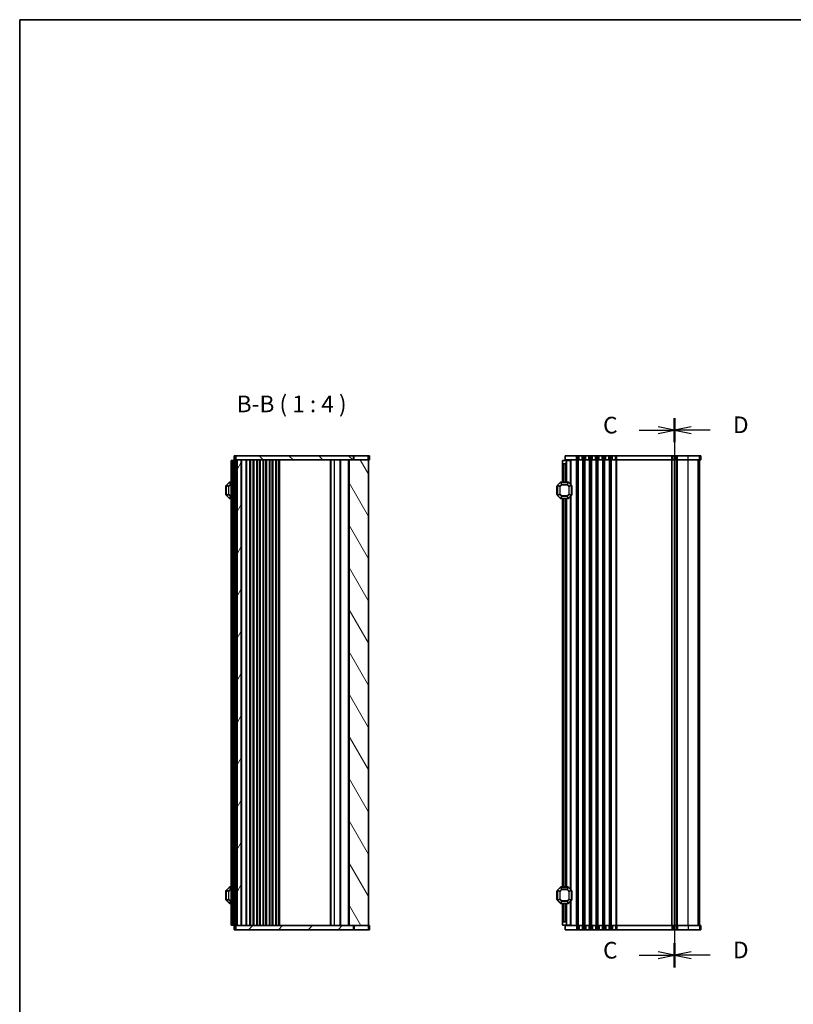
# Model space of a CAD drawing. Units: millimetres. Extents: x 0 to 6967, y 0 to 1124.
# Drawn here: x 1002 to 1468, y 532 to 1124 of the extents above; entities that cross this region are included whole.
import ezdxf

# ---------------------------------------------------------------- set-up
doc = ezdxf.new("R2010")
doc.units = ezdxf.units.MM
for name, color, linetype, lineweight in [('Border (ISO)', 7, 'Continuous', 35), ('Hatch (ISO)', 1, 'Continuous', 18), ('Section Line (ISO)', 7, 'Continuous', 25), ('Symbol (ISO)', 7, 'Continuous', 18), ('Visible (ISO)', 7, 'Continuous', 35), ('Visible Narrow (ISO)', 7, 'Continuous', 25)]:
    doc.layers.add(name, color=color, linetype=linetype, lineweight=lineweight)
doc.styles.add('Note Text (TK)', font='MS PGothic.ttf')

# ---------------------------------------------------------------- blocks, each defined once
blk = doc.blocks.new('図面枠 tk図枠')
at = {"layer": 'Border (ISO)'}
for q in [(14.5, 8), (405.5, 289)]:
    blk.add_line((14.5, 289), q, dxfattribs=at)
blk = doc.blocks.new('2dTransSection2')
at = {"layer": 'Section Line (ISO)', "linetype": 'Continuous'}
for p, q in [((112.96, 229.11), (112.96, 146.51)), ((107.64, 227.29), (110.46, 227.29)), ((112.96, 227.29), (110.46, 227.79)), ((110.46, 227.29), (112.96, 227.29)), ((110.46, 226.79), (112.96, 227.29)), ((107.64, 148.33), (110.46, 148.33)), ((112.96, 148.33), (110.46, 148.83)), ((110.46, 148.33), (112.96, 148.33)), ((110.46, 147.83), (112.96, 148.33))]:
    blk.add_line(p, q, dxfattribs=at)
at = {"layer": 'Section Line (ISO)', "linetype": 'Continuous', "lineweight": 50}
for p, q in [((112.96, 229.11), (112.96, 225.47)), ((112.96, 150.15), (112.96, 146.51))]:
    blk.add_line(p, q, dxfattribs=at)
at = {"layer": 'Section Line (ISO)', "char_height": 2.5, "attachment_point": 7, "style": 'Note Text (TK)'}
for insert in [(102.2, 226.01), (102.2, 147.06)]:
    blk.add_mtext('C', dxfattribs=dict(at, insert=insert))
blk = doc.blocks.new('2dTransSection3')
at = {"layer": 'Section Line (ISO)', "linetype": 'Continuous'}
for p, q in [((112.96, 229.11), (112.96, 146.51)), ((115.46, 227.79), (112.96, 227.29)), ((115.46, 227.29), (112.96, 227.29)), ((112.96, 227.29), (115.46, 226.79)), ((118.28, 227.29), (115.46, 227.29)), ((115.46, 148.83), (112.96, 148.33)), ((115.46, 148.33), (112.96, 148.33)), ((112.96, 148.33), (115.46, 147.83)), ((118.28, 148.33), (115.46, 148.33))]:
    blk.add_line(p, q, dxfattribs=at)
at = {"layer": 'Section Line (ISO)', "linetype": 'Continuous', "lineweight": 50}
for p, q in [((112.96, 229.11), (112.96, 225.47)), ((112.96, 150.15), (112.96, 146.51))]:
    blk.add_line(p, q, dxfattribs=at)
at = {"layer": 'Section Line (ISO)', "char_height": 2.5, "attachment_point": 7, "style": 'Note Text (TK)'}
for insert in [(121.73, 226.06), (121.73, 147.1)]:
    blk.add_mtext('D', dxfattribs=dict(at, insert=insert))

msp = doc.modelspace()

# ---------------------------------------------------------------- hatches: boundary and pattern name
at = {"layer": 'Hatch (ISO)'}
h = msp.add_hatch(dxfattribs=at)
h.set_pattern_fill('ANSI31', color=256, scale=101.6, angle=90.0002105, style=0)
h.set_pattern_definition([(135.0002, (944.5, -32), (-8.98022, -8.98029), [])])
h.paths.add_polyline_path([(1132.4213, 861.697), (1132.4213, 859.197), (1133.1712, 859.197), (1135.6712, 859.197), (1200.5214, 859.197), (1203.2747, 859.197), (1203.2747, 861.697)])
h = msp.add_hatch(dxfattribs=at)
h.set_pattern_fill('ANSI31', color=256, scale=101.6, angle=14.9999778, style=0)
h.set_pattern_definition([(60, (944.5, -32), (-10.99852, 6.35), [])])
h.paths.add_polyline_path([(1133.1712, 859.197), (1133.1712, 579.197), (1135.6712, 579.197), (1135.6712, 859.197)])
h = msp.add_hatch(dxfattribs=at)
h.set_pattern_fill('ANSI31', color=256, scale=101.6, angle=75.0001754, style=0)
h.set_pattern_definition([(120.0002, (944.5, -32), (-10.9985, -6.35003), [])])
h.paths.add_polyline_path([(1200.5214, 859.197), (1200.5214, 579.197), (1203.2747, 579.197), (1212.1714, 579.197), (1212.1714, 859.197), (1203.2747, 859.197)])
h = msp.add_hatch(dxfattribs=at)
h.set_pattern_fill('ANSI31', color=256, scale=101.6, style=0)
h.set_pattern_definition([(45, (944.5, -32), (-8.98026, 8.98026), [])])
h.paths.add_polyline_path([(1132.4213, 579.197), (1132.4213, 576.697), (1203.2747, 576.697), (1203.2747, 579.197), (1200.5214, 579.197), (1135.6712, 579.197), (1133.1712, 579.197)])

# ---------------------------------------------------------------- linework, layer by layer
at = {"layer": 'Visible (ISO)'}
for p, q in [((1130.1712, 858.947), (1129.6712, 858.947)), ((1129.6712, 579.447), (1129.6712, 858.947)), ((1130.1712, 858.947), (1130.8712, 858.947)), ((1130.8712, 858.947), (1131.1712, 858.947)), ((1132.1712, 858.947), (1131.1712, 858.947)), ((1131.1712, 579.447), (1131.1712, 858.947)), ((1132.4213, 861.697), (1131.4213, 861.697)), ((1131.4213, 859.197), (1131.4213, 861.697)), ((1132.4213, 859.197), (1131.4213, 859.197)), ((1132.1712, 858.947), (1132.1712, 859.197)), ((1132.1712, 858.947), (1132.8712, 858.947)), ((1132.4213, 861.697), (1132.4213, 859.197)), ((1203.2747, 861.697), (1132.4213, 861.697)), ((1132.4213, 859.197), (1203.2747, 859.197)), ((1133.1712, 858.947), (1132.8712, 858.947)), ((1133.1712, 859.197), (1133.1712, 579.197)), ((1135.6712, 859.197), (1133.1712, 859.197)), ((1135.6712, 579.197), (1135.6712, 859.197)), ((1140.9712, 579.197), (1140.9712, 859.197)), ((1141.1713, 579.197), (1141.1713, 859.197)), ((1143.2712, 579.197), (1143.2712, 859.197)), ((1145.0712, 579.197), (1145.0712, 859.197)), ((1147.0712, 579.197), (1147.0712, 859.197)), ((1148.8712, 579.197), (1148.8712, 859.197)), ((1150.8712, 579.197), (1150.8712, 859.197)), ((1152.6712, 579.197), (1152.6712, 859.197)), ((1154.6714, 579.197), (1154.6714, 859.197)), ((1156.4714, 579.197), (1156.4714, 859.197)), ((1158.4714, 579.197), (1158.4714, 859.197)), ((1195.2214, 579.197), (1195.2214, 859.197)), ((1200.5214, 859.197), (1200.5214, 579.197)), ((1212.1714, 859.197), (1200.5214, 859.197)), ((1203.2747, 859.197), (1203.2747, 861.697)), ((1203.2747, 861.697), (1203.6537, 861.697)), ((1203.6537, 861.697), (1211.9731, 861.697)), ((1212.9207, 861.697), (1211.9731, 861.697)), ((1212.9207, 859.197), (1212.1714, 859.197)), ((1212.1714, 579.197), (1212.1714, 859.197)), ((1212.9207, 859.197), (1212.9207, 861.697)), ((1328.833, 858.947), (1331.333, 858.947)), ((1328.833, 857.447), (1328.833, 858.947)), ((1337.333, 861.697), (1330.583, 861.697)), ((1330.583, 859.197), (1330.583, 861.697)), ((1337.333, 859.197), (1330.583, 859.197)), ((1331.333, 858.947), (1331.333, 859.197)), ((1331.333, 858.947), (1331.333, 857.947)), ((1333.5336, 858.947), (1331.333, 858.947)), ((1333.5336, 858.947), (1333.833, 858.947)), ((1333.833, 858.947), (1333.833, 844.447)), ((1337.333, 861.697), (1338.0981, 861.697)), ((1337.333, 859.197), (1338.0981, 859.197)), ((1338.9655, 861.697), (1338.0981, 861.697)), ((1338.9655, 859.197), (1338.0981, 859.197)), ((1338.9655, 861.697), (1340.7005, 861.697)), ((1338.9655, 859.197), (1340.7005, 859.197)), ((1341.5679, 861.697), (1340.7005, 861.697)), ((1341.5679, 859.197), (1340.7005, 859.197)), ((1341.5679, 861.697), (1342.0981, 861.697)), ((1341.5679, 859.197), (1342.0981, 859.197)), ((1342.9655, 861.697), (1342.0981, 861.697)), ((1342.9655, 859.197), (1342.0981, 859.197)), ((1342.9655, 861.697), (1344.7005, 861.697)), ((1342.9655, 859.197), (1344.7005, 859.197)), ((1345.5679, 861.697), (1344.7005, 861.697)), ((1345.5679, 859.197), (1344.7005, 859.197)), ((1345.5679, 861.697), (1346.0981, 861.697)), ((1345.5679, 859.197), (1346.0981, 859.197)), ((1346.9655, 861.697), (1346.0981, 861.697)), ((1346.9655, 859.197), (1346.0981, 859.197)), ((1346.9655, 861.697), (1348.7005, 861.697)), ((1346.9655, 859.197), (1348.7005, 859.197)), ((1349.5679, 861.697), (1348.7005, 861.697)), ((1349.5679, 859.197), (1348.7005, 859.197)), ((1349.5679, 861.697), (1350.0981, 861.697)), ((1349.5679, 859.197), (1350.0981, 859.197)), ((1350.9655, 861.697), (1350.0981, 861.697)), ((1350.9655, 859.197), (1350.0981, 859.197)), ((1350.9655, 861.697), (1352.7005, 861.697)), ((1350.9655, 859.197), (1352.7005, 859.197)), ((1353.5679, 861.697), (1352.7005, 861.697)), ((1353.5679, 859.197), (1352.7005, 859.197)), ((1353.5679, 861.697), (1354.0981, 861.697)), ((1353.5679, 859.197), (1354.0981, 859.197)), ((1354.9655, 861.697), (1354.0981, 861.697)), ((1354.9655, 859.197), (1354.0981, 859.197)), ((1354.9655, 861.697), (1356.7005, 861.697)), ((1354.9655, 859.197), (1356.7005, 859.197)), ((1357.5679, 861.697), (1356.7005, 861.697)), ((1357.5679, 859.197), (1356.7005, 859.197)), ((1357.5679, 861.697), (1358.0981, 861.697)), ((1357.5679, 859.197), (1358.0981, 859.197)), ((1358.9655, 861.697), (1358.0981, 861.697)), ((1358.9655, 859.197), (1358.0981, 859.197)), ((1358.9655, 861.697), (1360.7005, 861.697)), ((1358.9655, 859.197), (1360.7005, 859.197)), ((1361.5679, 861.697), (1360.7005, 861.697)), ((1361.5679, 859.197), (1360.7005, 859.197)), ((1361.5679, 861.697), (1394.6807, 861.697)), ((1361.5679, 859.197), (1394.6807, 859.197)), ((1395.435, 861.697), (1394.6807, 861.697)), ((1395.435, 859.197), (1394.6807, 859.197)), ((1395.435, 861.697), (1397.2005, 861.697)), ((1395.435, 859.197), (1397.2005, 859.197)), ((1396.3331, 579.197), (1396.3331, 859.197)), ((1398.0679, 861.697), (1397.2005, 861.697)), ((1398.0679, 859.197), (1397.2005, 859.197)), ((1398.0679, 861.697), (1404.4954, 861.697)), ((1398.0679, 859.197), (1404.4954, 859.197)), ((1411.2064, 861.697), (1404.4954, 861.697)), ((1411.2064, 859.197), (1404.4954, 859.197)), ((1411.2064, 861.697), (1412.0753, 861.697)), ((1411.2064, 859.197), (1412.0753, 859.197)), ((1411.3326, 579.197), (1411.3326, 859.197)), ((1411.3331, 579.197), (1411.3331, 859.197)), ((1412.0825, 861.697), (1412.0753, 861.697)), ((1412.0825, 859.197), (1412.0753, 859.197)), ((1412.0825, 859.197), (1412.0825, 861.697)), ((1328.833, 857.447), (1328.833, 845.947)), ((1330.333, 856.947), (1329.333, 856.947)), ((1331.333, 857.947), (1331.333, 845.947)), ((1126.4212, 843.447), (1126.4212, 838.447)), ((1126.6712, 843.8227), (1126.6712, 838.0712)), ((1128.5834, 845.8591), (1126.7591, 844.0349)), ((1129.6712, 845.947), (1128.7955, 845.947)), ((1130.3712, 843.4274), (1130.6712, 843.947)), ((1130.3712, 843.4274), (1130.3712, 838.4666)), ((1130.6712, 837.947), (1130.6712, 843.947)), ((1131.1712, 843.947), (1130.6712, 843.947)), ((1325.583, 843.447), (1325.583, 838.447)), ((1325.833, 843.8227), (1325.833, 838.0712)), ((1327.7451, 845.8591), (1325.9208, 844.0349)), ((1332.2087, 845.947), (1327.9572, 845.947)), ((1334.2451, 844.0349), (1332.4208, 845.8591)), ((1334.333, 838.0712), (1334.333, 843.8227)), ((1334.583, 838.447), (1334.583, 843.447)), ((1126.7591, 837.8591), (1128.5834, 836.0349)), ((1128.7955, 835.947), (1129.6712, 835.947)), ((1130.3712, 838.4666), (1130.6712, 837.947)), ((1131.1712, 837.947), (1130.6712, 837.947)), ((1325.9208, 837.8591), (1327.7451, 836.0349)), ((1327.9572, 835.947), (1332.2087, 835.947)), ((1328.833, 835.947), (1328.833, 602.447)), ((1331.333, 835.947), (1331.333, 602.447)), ((1332.4208, 836.0349), (1334.2451, 837.8591)), ((1333.833, 837.447), (1333.833, 600.947)), ((1126.4212, 599.947), (1126.4212, 594.947)), ((1126.6712, 600.3227), (1126.6712, 594.5712)), ((1128.5834, 602.3591), (1126.7591, 600.5349)), ((1129.6712, 602.447), (1128.7955, 602.447)), ((1130.3712, 599.9274), (1130.6712, 600.447)), ((1130.3712, 599.9274), (1130.3712, 594.9666)), ((1130.6712, 594.447), (1130.6712, 600.447)), ((1131.1712, 600.447), (1130.6712, 600.447)), ((1325.583, 599.947), (1325.583, 594.947)), ((1325.833, 600.3227), (1325.833, 594.5712)), ((1327.7451, 602.3591), (1325.9208, 600.5349)), ((1332.2087, 602.447), (1327.9572, 602.447)), ((1334.2451, 600.5349), (1332.4208, 602.3591)), ((1334.333, 594.5712), (1334.333, 600.3227)), ((1334.583, 594.947), (1334.583, 599.947)), ((1126.7591, 594.3591), (1128.5834, 592.5349)), ((1128.7955, 592.447), (1129.6712, 592.447)), ((1130.3712, 594.9666), (1130.6712, 594.447)), ((1131.1712, 594.447), (1130.6712, 594.447)), ((1325.9208, 594.3591), (1327.7451, 592.5349)), ((1327.9572, 592.447), (1332.2087, 592.447)), ((1328.833, 592.447), (1328.833, 580.947)), ((1331.333, 592.447), (1331.333, 580.447)), ((1332.4208, 592.5349), (1334.2451, 594.3591)), ((1333.833, 593.947), (1333.833, 579.447)), ((1328.833, 579.447), (1328.833, 580.947)), ((1329.333, 581.447), (1330.333, 581.447)), ((1331.333, 580.447), (1331.333, 579.447)), ((1130.1712, 579.447), (1129.6712, 579.447)), ((1130.1712, 579.447), (1130.8712, 579.447)), ((1130.8712, 579.447), (1131.1712, 579.447)), ((1132.1712, 579.447), (1131.1712, 579.447)), ((1131.4213, 579.197), (1131.4213, 576.697)), ((1131.4213, 579.197), (1132.4213, 579.197)), ((1131.4213, 576.697), (1132.4213, 576.697)), ((1132.1712, 579.447), (1132.8712, 579.447)), ((1132.1712, 579.197), (1132.1712, 579.447)), ((1132.4213, 579.197), (1132.4213, 576.697)), ((1203.2747, 579.197), (1132.4213, 579.197)), ((1132.4213, 576.697), (1203.2747, 576.697)), ((1133.1712, 579.447), (1132.8712, 579.447)), ((1133.1712, 579.197), (1135.6712, 579.197)), ((1200.5214, 579.197), (1212.1714, 579.197)), ((1203.2747, 576.697), (1203.2747, 579.197)), ((1203.6537, 576.697), (1203.2747, 576.697)), ((1211.9731, 576.697), (1203.6537, 576.697)), ((1211.9731, 576.697), (1212.9207, 576.697)), ((1212.1714, 579.197), (1212.9207, 579.197)), ((1212.9207, 579.197), (1212.9207, 576.697)), ((1331.333, 579.447), (1328.833, 579.447)), ((1330.583, 579.197), (1330.583, 576.697)), ((1330.583, 579.197), (1337.333, 579.197)), ((1330.583, 576.697), (1337.333, 576.697)), ((1333.5336, 579.447), (1331.333, 579.447)), ((1331.333, 579.197), (1331.333, 579.447)), ((1333.5336, 579.447), (1333.833, 579.447)), ((1338.0981, 579.197), (1337.333, 579.197)), ((1338.0981, 576.697), (1337.333, 576.697)), ((1338.0981, 579.197), (1338.9655, 579.197)), ((1338.0981, 576.697), (1338.9655, 576.697)), ((1340.7005, 579.197), (1338.9655, 579.197)), ((1340.7005, 576.697), (1338.9655, 576.697)), ((1340.7005, 579.197), (1341.5679, 579.197)), ((1340.7005, 576.697), (1341.5679, 576.697)), ((1342.0981, 579.197), (1341.5679, 579.197)), ((1342.0981, 576.697), (1341.5679, 576.697)), ((1342.0981, 579.197), (1342.9655, 579.197)), ((1342.0981, 576.697), (1342.9655, 576.697)), ((1344.7005, 579.197), (1342.9655, 579.197)), ((1344.7005, 576.697), (1342.9655, 576.697)), ((1344.7005, 579.197), (1345.5679, 579.197)), ((1344.7005, 576.697), (1345.5679, 576.697)), ((1346.0981, 579.197), (1345.5679, 579.197)), ((1346.0981, 576.697), (1345.5679, 576.697)), ((1346.0981, 579.197), (1346.9655, 579.197)), ((1346.0981, 576.697), (1346.9655, 576.697)), ((1348.7005, 579.197), (1346.9655, 579.197)), ((1348.7005, 576.697), (1346.9655, 576.697)), ((1348.7005, 579.197), (1349.5679, 579.197)), ((1348.7005, 576.697), (1349.5679, 576.697)), ((1350.0981, 579.197), (1349.5679, 579.197)), ((1350.0981, 576.697), (1349.5679, 576.697)), ((1350.0981, 579.197), (1350.9655, 579.197)), ((1350.0981, 576.697), (1350.9655, 576.697)), ((1352.7005, 579.197), (1350.9655, 579.197)), ((1352.7005, 576.697), (1350.9655, 576.697)), ((1352.7005, 579.197), (1353.5679, 579.197)), ((1352.7005, 576.697), (1353.5679, 576.697)), ((1354.0981, 579.197), (1353.5679, 579.197)), ((1354.0981, 576.697), (1353.5679, 576.697)), ((1354.0981, 579.197), (1354.9655, 579.197)), ((1354.0981, 576.697), (1354.9655, 576.697)), ((1356.7005, 579.197), (1354.9655, 579.197)), ((1356.7005, 576.697), (1354.9655, 576.697)), ((1356.7005, 579.197), (1357.5679, 579.197)), ((1356.7005, 576.697), (1357.5679, 576.697)), ((1358.0981, 579.197), (1357.5679, 579.197)), ((1358.0981, 576.697), (1357.5679, 576.697)), ((1358.0981, 579.197), (1358.9655, 579.197)), ((1358.0981, 576.697), (1358.9655, 576.697)), ((1360.7005, 579.197), (1358.9655, 579.197)), ((1360.7005, 576.697), (1358.9655, 576.697)), ((1360.7005, 579.197), (1361.5679, 579.197)), ((1360.7005, 576.697), (1361.5679, 576.697)), ((1394.6807, 579.197), (1361.5679, 579.197)), ((1394.6807, 576.697), (1361.5679, 576.697)), ((1394.6807, 579.197), (1395.435, 579.197)), ((1394.6807, 576.697), (1395.435, 576.697)), ((1397.2005, 579.197), (1395.435, 579.197)), ((1397.2005, 576.697), (1395.435, 576.697)), ((1397.2005, 579.197), (1398.0679, 579.197)), ((1397.2005, 576.697), (1398.0679, 576.697)), ((1404.4954, 579.197), (1398.0679, 579.197)), ((1404.4954, 576.697), (1398.0679, 576.697)), ((1404.4954, 579.197), (1411.2064, 579.197)), ((1404.4954, 576.697), (1411.2064, 576.697)), ((1412.0753, 579.197), (1411.2064, 579.197)), ((1412.0753, 576.697), (1411.2064, 576.697)), ((1412.0753, 579.197), (1412.0825, 579.197)), ((1412.0753, 576.697), (1412.0825, 576.697)), ((1412.0825, 579.197), (1412.0825, 576.697))]:
    msp.add_line(p, q, dxfattribs=at)
for centre, radius, start, end in [((1329.333, 857.447), 0.5, 180, 270), ((1330.333, 857.947), 1, 270, 0), ((1126.6712, 843.447), 0.25, 90, 180), ((1126.9712, 843.8227), 0.3, 135, 180), ((1128.7955, 845.647), 0.3, 90, 135), ((1325.833, 843.447), 0.25, 90, 180), ((1326.133, 843.8227), 0.3, 135, 180), ((1327.9572, 845.647), 0.3, 90, 135), ((1332.2087, 845.647), 0.3, 45, 90), ((1334.033, 843.8227), 0.3, 0, 45), ((1334.333, 843.447), 0.25, 0, 90), ((1126.6712, 838.447), 0.25, 180, 270), ((1126.9712, 838.0712), 0.3, 180, 225), ((1128.7955, 836.247), 0.3, 225, 270), ((1325.833, 838.447), 0.25, 180, 270), ((1326.133, 838.0712), 0.3, 180, 225), ((1327.9572, 836.247), 0.3, 225, 270), ((1332.2087, 836.247), 0.3, 270, 315), ((1334.033, 838.0712), 0.3, 315, 0), ((1334.333, 838.447), 0.25, 270, 0), ((1126.6712, 599.947), 0.25, 90, 180), ((1126.9712, 600.3227), 0.3, 135, 180), ((1128.7955, 602.147), 0.3, 90, 135), ((1325.833, 599.947), 0.25, 90, 180), ((1326.133, 600.3227), 0.3, 135, 180), ((1327.9572, 602.147), 0.3, 90, 135), ((1332.2087, 602.147), 0.3, 45, 90), ((1334.033, 600.3227), 0.3, 0, 45), ((1334.333, 599.947), 0.25, 0, 90), ((1126.6712, 594.947), 0.25, 180, 270), ((1126.9712, 594.5712), 0.3, 180, 225), ((1128.7955, 592.747), 0.3, 225, 270), ((1325.833, 594.947), 0.25, 180, 270), ((1326.133, 594.5712), 0.3, 180, 225), ((1327.9572, 592.747), 0.3, 225, 270), ((1332.2087, 592.747), 0.3, 270, 315), ((1334.033, 594.5712), 0.3, 315, 0), ((1334.333, 594.947), 0.25, 270, 0), ((1329.333, 580.947), 0.5, 90, 180), ((1330.333, 580.447), 1, 0, 90)]:
    msp.add_arc(centre, radius, start, end, dxfattribs=at)
at = {"layer": 'Visible Narrow (ISO)'}
for p, q in [((1130.1712, 579.447), (1130.1712, 858.947)), ((1130.8712, 843.947), (1130.8712, 858.947)), ((1132.1712, 579.447), (1132.1712, 858.947)), ((1132.3712, 858.947), (1132.3712, 859.197)), ((1132.8712, 579.447), (1132.8712, 858.947)), ((1132.9712, 858.947), (1132.9712, 859.197)), ((1136.1712, 579.197), (1136.1712, 859.197)), ((1138.7641, 579.197), (1138.7641, 859.197)), ((1139.1177, 579.197), (1139.1177, 859.197)), ((1140.8248, 579.197), (1140.8248, 859.197)), ((1141.4713, 579.197), (1141.4713, 859.197)), ((1142.8691, 579.197), (1142.8691, 859.197)), ((1143.1684, 579.197), (1143.1684, 859.197)), ((1145.1741, 579.197), (1145.1741, 859.197)), ((1145.4734, 579.197), (1145.4734, 859.197)), ((1146.6691, 579.197), (1146.6691, 859.197)), ((1146.9684, 579.197), (1146.9684, 859.197)), ((1148.9741, 579.197), (1148.9741, 859.197)), ((1149.2734, 579.197), (1149.2734, 859.197)), ((1150.4691, 579.197), (1150.4691, 859.197)), ((1150.7684, 579.197), (1150.7684, 859.197)), ((1152.7741, 579.197), (1152.7741, 859.197)), ((1153.0734, 579.197), (1153.0734, 859.197)), ((1154.2694, 579.197), (1154.2694, 859.197)), ((1154.5685, 579.197), (1154.5685, 859.197)), ((1156.5743, 579.197), (1156.5743, 859.197)), ((1156.8735, 579.197), (1156.8735, 859.197)), ((1158.1714, 579.197), (1158.1714, 859.197)), ((1158.9714, 579.197), (1158.9714, 859.197)), ((1189.3714, 579.197), (1189.3714, 859.197)), ((1189.8714, 579.197), (1189.8714, 859.197)), ((1189.8714, 579.197), (1189.8714, 859.197)), ((1191.8714, 579.197), (1191.8714, 859.197)), ((1195.5214, 579.197), (1195.5214, 859.197)), ((1200.2214, 579.197), (1200.2214, 859.197)), ((1203.6537, 859.197), (1203.6537, 861.697)), ((1211.9731, 859.197), (1211.9731, 861.697)), ((1333.5336, 858.947), (1333.5336, 844.7464)), ((1337.333, 859.197), (1337.333, 861.697)), ((1337.333, 579.197), (1337.333, 859.197)), ((1338.098, 579.197), (1338.098, 859.197)), ((1338.0981, 859.197), (1338.0981, 861.697)), ((1338.445, 579.197), (1338.445, 859.197)), ((1338.9655, 859.197), (1338.9655, 861.697)), ((1340.7005, 859.197), (1340.7005, 861.697)), ((1341.2209, 579.197), (1341.2209, 859.197)), ((1341.5679, 859.197), (1341.5679, 861.697)), ((1341.5679, 579.197), (1341.5679, 859.197)), ((1342.098, 579.197), (1342.098, 859.197)), ((1342.0981, 859.197), (1342.0981, 861.697)), ((1342.445, 579.197), (1342.445, 859.197)), ((1342.9655, 859.197), (1342.9655, 861.697)), ((1344.7005, 859.197), (1344.7005, 861.697)), ((1345.2209, 579.197), (1345.2209, 859.197)), ((1345.5679, 859.197), (1345.5679, 861.697)), ((1345.5679, 579.197), (1345.5679, 859.197)), ((1346.098, 579.197), (1346.098, 859.197)), ((1346.0981, 859.197), (1346.0981, 861.697)), ((1346.445, 579.197), (1346.445, 859.197)), ((1346.9655, 859.197), (1346.9655, 861.697)), ((1348.7005, 859.197), (1348.7005, 861.697)), ((1349.2209, 579.197), (1349.2209, 859.197)), ((1349.5679, 859.197), (1349.5679, 861.697)), ((1349.5679, 579.197), (1349.5679, 859.197)), ((1350.098, 579.197), (1350.098, 859.197)), ((1350.0981, 859.197), (1350.0981, 861.697)), ((1350.445, 579.197), (1350.445, 859.197)), ((1350.9655, 859.197), (1350.9655, 861.697)), ((1352.7005, 859.197), (1352.7005, 861.697)), ((1353.2209, 579.197), (1353.2209, 859.197)), ((1353.5679, 859.197), (1353.5679, 861.697)), ((1353.5679, 579.197), (1353.5679, 859.197)), ((1354.0981, 859.197), (1354.0981, 861.697)), ((1354.0981, 579.197), (1354.0981, 859.197)), ((1354.445, 579.197), (1354.445, 859.197)), ((1354.9655, 859.197), (1354.9655, 861.697)), ((1356.7005, 859.197), (1356.7005, 861.697)), ((1357.2209, 579.197), (1357.2209, 859.197)), ((1357.5679, 859.197), (1357.5679, 861.697)), ((1357.5679, 579.197), (1357.5679, 859.197)), ((1358.098, 579.197), (1358.098, 859.197)), ((1358.0981, 859.197), (1358.0981, 861.697)), ((1358.445, 579.197), (1358.445, 859.197)), ((1358.9655, 859.197), (1358.9655, 861.697)), ((1360.7005, 859.197), (1360.7005, 861.697)), ((1361.2209, 579.197), (1361.2209, 859.197)), ((1361.5679, 859.197), (1361.5679, 861.697)), ((1361.5679, 579.197), (1361.5679, 859.197)), ((1394.598, 579.197), (1394.598, 859.197)), ((1394.6807, 859.197), (1394.6807, 861.697)), ((1394.945, 579.197), (1394.945, 859.197)), ((1395.435, 859.197), (1395.435, 861.697)), ((1396.594, 579.197), (1396.594, 859.197)), ((1397.2005, 859.197), (1397.2005, 861.697)), ((1397.7211, 579.197), (1397.7211, 859.197)), ((1398.0679, 859.197), (1398.0679, 861.697)), ((1398.0681, 579.197), (1398.0681, 859.197)), ((1404.4954, 859.197), (1404.4954, 861.697)), ((1404.4955, 579.197), (1404.4955, 859.197)), ((1410.4609, 579.197), (1410.4609, 859.197)), ((1411.2064, 859.197), (1411.2064, 861.697)), ((1411.3297, 579.197), (1411.3297, 859.197)), ((1412.0753, 859.197), (1412.0753, 861.697)), ((1329.333, 856.947), (1329.333, 845.947)), ((1330.333, 856.947), (1330.333, 845.947)), ((1126.6712, 843.447), (1126.4212, 843.447)), ((1126.7591, 843.8227), (1126.6712, 843.8227)), ((1126.7591, 844.0349), (1126.8212, 843.9727)), ((1126.7591, 838.0712), (1126.7591, 843.8227)), ((1126.7591, 843.8227), (1128.0834, 843.2742)), ((1126.8212, 843.9727), (1128.6455, 845.797)), ((1128.1455, 843.4242), (1126.8212, 843.9727)), ((1128.2955, 843.2742), (1128.0834, 843.2742)), ((1128.0834, 843.2742), (1128.0834, 838.6198)), ((1129.194, 844.4727), (1128.1455, 843.4242)), ((1128.1455, 843.4242), (1128.2955, 843.2742)), ((1128.2955, 843.2742), (1129.344, 844.3227)), ((1128.2955, 838.6198), (1128.2955, 843.2742)), ((1128.5834, 845.8591), (1128.6455, 845.797)), ((1128.6455, 845.797), (1129.194, 844.4727)), ((1128.7955, 845.8591), (1128.7955, 845.947)), ((1128.7955, 845.8591), (1129.6712, 845.8591)), ((1129.344, 844.5349), (1128.7955, 845.8591)), ((1129.344, 844.3227), (1129.194, 844.4727)), ((1129.344, 844.5349), (1129.344, 844.3227)), ((1129.6712, 844.5349), (1129.344, 844.5349)), ((1129.344, 844.3227), (1129.6712, 844.3227)), ((1325.833, 843.447), (1325.583, 843.447)), ((1325.9208, 843.8227), (1325.833, 843.8227)), ((1325.9208, 844.0349), (1325.983, 843.9727)), ((1325.9208, 838.0712), (1325.9208, 843.8227)), ((1325.9208, 843.8227), (1327.2451, 843.2742)), ((1325.983, 843.9727), (1327.8072, 845.797)), ((1327.3072, 843.4242), (1325.983, 843.9727)), ((1327.4572, 843.2742), (1327.2451, 843.2742)), ((1327.2451, 843.2742), (1327.2451, 838.6198)), ((1328.3558, 844.4727), (1327.3072, 843.4242)), ((1327.3072, 843.4242), (1327.4572, 843.2742)), ((1327.4572, 843.2742), (1328.5058, 844.3227)), ((1327.4572, 838.6198), (1327.4572, 843.2742)), ((1327.7451, 845.8591), (1327.8072, 845.797)), ((1327.8072, 845.797), (1328.3558, 844.4727)), ((1327.9572, 845.8591), (1327.9572, 845.947)), ((1328.5058, 844.5349), (1327.9572, 845.8591)), ((1327.9572, 845.8591), (1332.2087, 845.8591)), ((1328.5058, 844.3227), (1328.3558, 844.4727)), ((1328.5058, 844.5349), (1328.5058, 844.3227)), ((1331.6602, 844.5349), (1328.5058, 844.5349)), ((1328.5058, 844.3227), (1331.6602, 844.3227)), ((1332.2087, 845.8591), (1331.6602, 844.5349)), ((1331.6602, 844.3227), (1331.6602, 844.5349)), ((1331.8102, 844.4727), (1331.6602, 844.3227)), ((1331.6602, 844.3227), (1332.7087, 843.2742)), ((1331.8102, 844.4727), (1332.3587, 845.797)), ((1332.8587, 843.4242), (1331.8102, 844.4727)), ((1332.2087, 845.8591), (1332.2087, 845.947)), ((1332.4208, 845.8591), (1332.3587, 845.797)), ((1332.3587, 845.797), (1334.183, 843.9727)), ((1332.7087, 843.2742), (1332.8587, 843.4242)), ((1332.9208, 843.2742), (1332.7087, 843.2742)), ((1332.7087, 843.2742), (1332.7087, 838.6198)), ((1334.183, 843.9727), (1332.8587, 843.4242)), ((1332.9208, 843.2742), (1334.2451, 843.8227)), ((1332.9208, 838.6198), (1332.9208, 843.2742)), ((1334.2451, 844.0349), (1334.183, 843.9727)), ((1334.2451, 843.8227), (1334.333, 843.8227)), ((1334.2451, 843.8227), (1334.2451, 838.0712)), ((1334.583, 843.447), (1334.333, 843.447)), ((1126.4212, 838.447), (1126.6712, 838.447)), ((1126.7591, 838.0712), (1126.6712, 838.0712)), ((1128.0834, 838.6198), (1126.7591, 838.0712)), ((1126.7591, 837.8591), (1126.8212, 837.9212)), ((1126.8212, 837.9212), (1128.1455, 838.4698)), ((1128.6455, 836.097), (1126.8212, 837.9212)), ((1128.0834, 838.6198), (1128.2955, 838.6198)), ((1128.2955, 838.6198), (1128.1455, 838.4698)), ((1128.1455, 838.4698), (1129.194, 837.4212)), ((1129.344, 837.5712), (1128.2955, 838.6198)), ((1128.5834, 836.0349), (1128.6455, 836.097)), ((1129.194, 837.4212), (1128.6455, 836.097)), ((1128.7955, 836.0349), (1129.344, 837.3591)), ((1128.7955, 836.0349), (1128.7955, 835.947)), ((1129.6712, 836.0349), (1128.7955, 836.0349)), ((1129.194, 837.4212), (1129.344, 837.5712)), ((1129.344, 837.5712), (1129.344, 837.3591)), ((1129.6712, 837.5712), (1129.344, 837.5712)), ((1129.344, 837.3591), (1129.6712, 837.3591)), ((1130.8712, 600.447), (1130.8712, 837.947)), ((1325.583, 838.447), (1325.833, 838.447)), ((1325.9208, 838.0712), (1325.833, 838.0712)), ((1327.2451, 838.6198), (1325.9208, 838.0712)), ((1325.9208, 837.8591), (1325.983, 837.9212)), ((1325.983, 837.9212), (1327.3072, 838.4698)), ((1327.8072, 836.097), (1325.983, 837.9212)), ((1327.2451, 838.6198), (1327.4572, 838.6198)), ((1327.4572, 838.6198), (1327.3072, 838.4698)), ((1327.3072, 838.4698), (1328.3558, 837.4212)), ((1328.5058, 837.5712), (1327.4572, 838.6198)), ((1327.7451, 836.0349), (1327.8072, 836.097)), ((1328.3558, 837.4212), (1327.8072, 836.097)), ((1327.9572, 836.0349), (1328.5058, 837.3591)), ((1327.9572, 836.0349), (1327.9572, 835.947)), ((1332.2087, 836.0349), (1327.9572, 836.0349)), ((1328.3558, 837.4212), (1328.5058, 837.5712)), ((1328.5058, 837.5712), (1328.5058, 837.3591)), ((1331.6602, 837.5712), (1328.5058, 837.5712)), ((1328.5058, 837.3591), (1331.6602, 837.3591)), ((1329.333, 835.947), (1329.333, 602.447)), ((1330.333, 835.947), (1330.333, 602.447)), ((1332.7087, 838.6198), (1331.6602, 837.5712)), ((1331.6602, 837.5712), (1331.8102, 837.4212)), ((1331.6602, 837.3591), (1331.6602, 837.5712)), ((1331.6602, 837.3591), (1332.2087, 836.0349)), ((1331.8102, 837.4212), (1332.8587, 838.4698)), ((1332.3587, 836.097), (1331.8102, 837.4212)), ((1332.2087, 836.0349), (1332.2087, 835.947)), ((1334.183, 837.9212), (1332.3587, 836.097)), ((1332.4208, 836.0349), (1332.3587, 836.097)), ((1332.7087, 838.6198), (1332.9208, 838.6198)), ((1332.8587, 838.4698), (1332.7087, 838.6198)), ((1332.8587, 838.4698), (1334.183, 837.9212)), ((1334.2451, 838.0712), (1332.9208, 838.6198)), ((1333.5336, 837.1476), (1333.5336, 601.2464)), ((1334.2451, 837.8591), (1334.183, 837.9212)), ((1334.2451, 838.0712), (1334.333, 838.0712)), ((1334.333, 838.447), (1334.583, 838.447)), ((1126.6712, 599.947), (1126.4212, 599.947)), ((1126.7591, 600.3227), (1126.6712, 600.3227)), ((1126.7591, 600.5349), (1126.8212, 600.4727)), ((1126.7591, 594.5712), (1126.7591, 600.3227)), ((1126.7591, 600.3227), (1128.0834, 599.7742)), ((1126.8212, 600.4727), (1128.6455, 602.297)), ((1128.1455, 599.9242), (1126.8212, 600.4727)), ((1128.2955, 599.7742), (1128.0834, 599.7742)), ((1128.0834, 599.7742), (1128.0834, 595.1198)), ((1129.194, 600.9727), (1128.1455, 599.9242)), ((1128.1455, 599.9242), (1128.2955, 599.7742)), ((1128.2955, 599.7742), (1129.344, 600.8227)), ((1128.2955, 595.1198), (1128.2955, 599.7742)), ((1128.5834, 602.3591), (1128.6455, 602.297)), ((1128.6455, 602.297), (1129.194, 600.9727)), ((1128.7955, 602.3591), (1128.7955, 602.447)), ((1129.344, 601.0349), (1128.7955, 602.3591)), ((1128.7955, 602.3591), (1129.6712, 602.3591)), ((1129.344, 600.8227), (1129.194, 600.9727)), ((1129.344, 601.0349), (1129.344, 600.8227)), ((1129.6712, 601.0349), (1129.344, 601.0349)), ((1129.344, 600.8227), (1129.6712, 600.8227)), ((1325.833, 599.947), (1325.583, 599.947)), ((1325.9208, 600.3227), (1325.833, 600.3227)), ((1325.9208, 600.5349), (1325.983, 600.4727)), ((1325.9208, 594.5712), (1325.9208, 600.3227)), ((1325.9208, 600.3227), (1327.2451, 599.7742)), ((1325.983, 600.4727), (1327.8072, 602.297)), ((1327.3072, 599.9242), (1325.983, 600.4727)), ((1327.4572, 599.7742), (1327.2451, 599.7742)), ((1327.2451, 599.7742), (1327.2451, 595.1198)), ((1328.3558, 600.9727), (1327.3072, 599.9242)), ((1327.3072, 599.9242), (1327.4572, 599.7742)), ((1327.4572, 599.7742), (1328.5058, 600.8227)), ((1327.4572, 595.1198), (1327.4572, 599.7742)), ((1327.7451, 602.3591), (1327.8072, 602.297)), ((1327.8072, 602.297), (1328.3558, 600.9727)), ((1327.9572, 602.3591), (1327.9572, 602.447)), ((1327.9572, 602.3591), (1332.2087, 602.3591)), ((1328.5058, 601.0349), (1327.9572, 602.3591)), ((1328.5058, 600.8227), (1328.3558, 600.9727)), ((1328.5058, 601.0349), (1328.5058, 600.8227)), ((1331.6602, 601.0349), (1328.5058, 601.0349)), ((1328.5058, 600.8227), (1331.6602, 600.8227)), ((1332.2087, 602.3591), (1331.6602, 601.0349)), ((1331.6602, 600.8227), (1331.6602, 601.0349)), ((1331.8102, 600.9727), (1331.6602, 600.8227)), ((1331.6602, 600.8227), (1332.7087, 599.7742)), ((1331.8102, 600.9727), (1332.3587, 602.297)), ((1332.8587, 599.9242), (1331.8102, 600.9727)), ((1332.2087, 602.3591), (1332.2087, 602.447)), ((1332.4208, 602.3591), (1332.3587, 602.297)), ((1332.3587, 602.297), (1334.183, 600.4727)), ((1332.7087, 599.7742), (1332.8587, 599.9242)), ((1332.9208, 599.7742), (1332.7087, 599.7742)), ((1332.7087, 599.7742), (1332.7087, 595.1198)), ((1334.183, 600.4727), (1332.8587, 599.9242)), ((1332.9208, 599.7742), (1334.2451, 600.3227)), ((1332.9208, 595.1198), (1332.9208, 599.7742)), ((1334.2451, 600.5349), (1334.183, 600.4727)), ((1334.2451, 600.3227), (1334.333, 600.3227)), ((1334.2451, 600.3227), (1334.2451, 594.5712)), ((1334.583, 599.947), (1334.333, 599.947)), ((1126.4212, 594.947), (1126.6712, 594.947)), ((1126.7591, 594.5712), (1126.6712, 594.5712)), ((1128.0834, 595.1198), (1126.7591, 594.5712)), ((1126.7591, 594.3591), (1126.8212, 594.4212)), ((1126.8212, 594.4212), (1128.1455, 594.9698)), ((1128.6455, 592.597), (1126.8212, 594.4212)), ((1128.0834, 595.1198), (1128.2955, 595.1198)), ((1128.2955, 595.1198), (1128.1455, 594.9698)), ((1128.1455, 594.9698), (1129.194, 593.9212)), ((1129.344, 594.0712), (1128.2955, 595.1198)), ((1128.5834, 592.5349), (1128.6455, 592.597)), ((1129.194, 593.9212), (1128.6455, 592.597)), ((1128.7955, 592.5349), (1129.344, 593.8591)), ((1128.7955, 592.5349), (1128.7955, 592.447)), ((1129.6712, 592.5349), (1128.7955, 592.5349)), ((1129.194, 593.9212), (1129.344, 594.0712)), ((1129.344, 594.0712), (1129.344, 593.8591)), ((1129.6712, 594.0712), (1129.344, 594.0712)), ((1129.344, 593.8591), (1129.6712, 593.8591)), ((1130.8712, 579.447), (1130.8712, 594.447)), ((1325.583, 594.947), (1325.833, 594.947)), ((1325.9208, 594.5712), (1325.833, 594.5712)), ((1327.2451, 595.1198), (1325.9208, 594.5712)), ((1325.9208, 594.3591), (1325.983, 594.4212)), ((1325.983, 594.4212), (1327.3072, 594.9698)), ((1327.8072, 592.597), (1325.983, 594.4212)), ((1327.2451, 595.1198), (1327.4572, 595.1198)), ((1327.4572, 595.1198), (1327.3072, 594.9698)), ((1327.3072, 594.9698), (1328.3558, 593.9212)), ((1328.5058, 594.0712), (1327.4572, 595.1198)), ((1327.7451, 592.5349), (1327.8072, 592.597)), ((1328.3558, 593.9212), (1327.8072, 592.597)), ((1327.9572, 592.5349), (1328.5058, 593.8591)), ((1327.9572, 592.5349), (1327.9572, 592.447)), ((1332.2087, 592.5349), (1327.9572, 592.5349)), ((1328.3558, 593.9212), (1328.5058, 594.0712)), ((1328.5058, 594.0712), (1328.5058, 593.8591)), ((1331.6602, 594.0712), (1328.5058, 594.0712)), ((1328.5058, 593.8591), (1331.6602, 593.8591)), ((1329.333, 592.447), (1329.333, 581.447)), ((1330.333, 592.447), (1330.333, 581.447)), ((1332.7087, 595.1198), (1331.6602, 594.0712)), ((1331.6602, 594.0712), (1331.8102, 593.9212)), ((1331.6602, 593.8591), (1331.6602, 594.0712)), ((1331.6602, 593.8591), (1332.2087, 592.5349)), ((1331.8102, 593.9212), (1332.8587, 594.9698)), ((1332.3587, 592.597), (1331.8102, 593.9212)), ((1332.2087, 592.5349), (1332.2087, 592.447)), ((1334.183, 594.4212), (1332.3587, 592.597)), ((1332.4208, 592.5349), (1332.3587, 592.597)), ((1332.7087, 595.1198), (1332.9208, 595.1198)), ((1332.8587, 594.9698), (1332.7087, 595.1198)), ((1332.8587, 594.9698), (1334.183, 594.4212)), ((1334.2451, 594.5712), (1332.9208, 595.1198)), ((1333.5336, 593.6476), (1333.5336, 579.447)), ((1334.2451, 594.3591), (1334.183, 594.4212)), ((1334.2451, 594.5712), (1334.333, 594.5712)), ((1334.333, 594.947), (1334.583, 594.947)), ((1132.3712, 579.197), (1132.3712, 579.447)), ((1132.9712, 579.197), (1132.9712, 579.447)), ((1203.6537, 579.197), (1203.6537, 576.697)), ((1211.9731, 579.197), (1211.9731, 576.697)), ((1337.333, 579.197), (1337.333, 576.697)), ((1338.0981, 579.197), (1338.0981, 576.697)), ((1338.9655, 579.197), (1338.9655, 576.697)), ((1340.7005, 579.197), (1340.7005, 576.697)), ((1341.5679, 579.197), (1341.5679, 576.697)), ((1342.0981, 579.197), (1342.0981, 576.697)), ((1342.9655, 579.197), (1342.9655, 576.697)), ((1344.7005, 579.197), (1344.7005, 576.697)), ((1345.5679, 579.197), (1345.5679, 576.697)), ((1346.0981, 579.197), (1346.0981, 576.697)), ((1346.9655, 579.197), (1346.9655, 576.697)), ((1348.7005, 579.197), (1348.7005, 576.697)), ((1349.5679, 579.197), (1349.5679, 576.697)), ((1350.0981, 579.197), (1350.0981, 576.697)), ((1350.9655, 579.197), (1350.9655, 576.697)), ((1352.7005, 579.197), (1352.7005, 576.697)), ((1353.5679, 579.197), (1353.5679, 576.697)), ((1354.0981, 579.197), (1354.0981, 576.697)), ((1354.9655, 579.197), (1354.9655, 576.697)), ((1356.7005, 579.197), (1356.7005, 576.697)), ((1357.5679, 579.197), (1357.5679, 576.697)), ((1358.0981, 579.197), (1358.0981, 576.697)), ((1358.9655, 579.197), (1358.9655, 576.697)), ((1360.7005, 579.197), (1360.7005, 576.697)), ((1361.5679, 579.197), (1361.5679, 576.697)), ((1394.6807, 579.197), (1394.6807, 576.697)), ((1395.435, 579.197), (1395.435, 576.697)), ((1397.2005, 579.197), (1397.2005, 576.697)), ((1398.0679, 579.197), (1398.0679, 576.697)), ((1404.4954, 579.197), (1404.4954, 576.697)), ((1411.2064, 579.197), (1411.2064, 576.697)), ((1412.0753, 579.197), (1412.0753, 576.697))]:
    msp.add_line(p, q, dxfattribs=at)
for centre, major_axis, start_param, end_param in [((1126.9712, 843.8227), (-0.1148, -0.2772), 4.43837478, 4.98640318), ((1128.2955, 843.2742), (-0.1148, -0.2772), 4.43837478, 4.98640318), ((1128.7955, 845.647), (0.2772, 0.1148), 1.29678212, 1.84481053), ((1129.344, 844.3227), (-0.2772, -0.1148), 4.43837478, 4.98640318), ((1326.133, 843.8227), (-0.1148, -0.2772), 4.43837478, 4.98640318), ((1327.4572, 843.2742), (-0.1148, -0.2772), 4.43837478, 4.98640318), ((1327.9572, 845.647), (0.2772, 0.1148), 1.29678212, 1.84481053), ((1328.5058, 844.3227), (-0.2772, -0.1148), 4.43837478, 4.98640318), ((1331.6602, 844.3227), (-0.2772, 0.1148), 4.43837478, 4.98640318), ((1332.2087, 845.647), (-0.2772, 0.1148), 4.43837478, 4.98640318), ((1332.7087, 843.2742), (-0.1148, 0.2772), 4.43837478, 4.98640318), ((1334.033, 843.8227), (0.1148, -0.2772), 1.29678212, 1.84481053), ((1126.9712, 838.0712), (-0.1148, 0.2772), 1.29678212, 1.84481053), ((1128.2955, 838.6198), (0.1148, -0.2772), 4.43837478, 4.98640318), ((1128.7955, 836.247), (0.2772, -0.1148), 4.43837478, 4.98640318), ((1129.344, 837.5712), (0.2772, -0.1148), 4.43837478, 4.98640318), ((1326.133, 838.0712), (-0.1148, 0.2772), 1.29678212, 1.84481053), ((1327.4572, 838.6198), (0.1148, -0.2772), 4.43837478, 4.98640318), ((1327.9572, 836.247), (0.2772, -0.1148), 4.43837478, 4.98640318), ((1328.5058, 837.5712), (0.2772, -0.1148), 4.43837478, 4.98640318), ((1331.6602, 837.5712), (0.2772, 0.1148), 4.43837478, 4.98640318), ((1332.2087, 836.247), (-0.2772, -0.1148), 1.29678212, 1.84481053), ((1332.7087, 838.6198), (0.1148, 0.2772), 4.43837478, 4.98640318), ((1334.033, 838.0712), (0.1148, 0.2772), 4.43837478, 4.98640318), ((1126.9712, 600.3227), (-0.1148, -0.2772), 4.43837478, 4.98640318), ((1128.2955, 599.7742), (-0.1148, -0.2772), 4.43837478, 4.98640318), ((1128.7955, 602.147), (0.2772, 0.1148), 1.29678212, 1.84481053), ((1129.344, 600.8227), (-0.2772, -0.1148), 4.43837478, 4.98640318), ((1326.133, 600.3227), (-0.1148, -0.2772), 4.43837478, 4.98640318), ((1327.4572, 599.7742), (-0.1148, -0.2772), 4.43837478, 4.98640318), ((1327.9572, 602.147), (0.2772, 0.1148), 1.29678212, 1.84481053), ((1328.5058, 600.8227), (-0.2772, -0.1148), 4.43837478, 4.98640318), ((1331.6602, 600.8227), (-0.2772, 0.1148), 4.43837478, 4.98640318), ((1332.2087, 602.147), (-0.2772, 0.1148), 4.43837478, 4.98640318), ((1332.7087, 599.7742), (-0.1148, 0.2772), 4.43837478, 4.98640318), ((1334.033, 600.3227), (0.1148, -0.2772), 1.29678212, 1.84481053), ((1126.9712, 594.5712), (-0.1148, 0.2772), 1.29678212, 1.84481053), ((1128.2955, 595.1198), (0.1148, -0.2772), 4.43837478, 4.98640318), ((1128.7955, 592.747), (0.2772, -0.1148), 4.43837478, 4.98640318), ((1129.344, 594.0712), (0.2772, -0.1148), 4.43837478, 4.98640318), ((1326.133, 594.5712), (-0.1148, 0.2772), 1.29678212, 1.84481053), ((1327.4572, 595.1198), (0.1148, -0.2772), 4.43837478, 4.98640318), ((1327.9572, 592.747), (0.2772, -0.1148), 4.43837478, 4.98640318), ((1328.5058, 594.0712), (0.2772, -0.1148), 4.43837478, 4.98640318), ((1331.6602, 594.0712), (0.2772, 0.1148), 4.43837478, 4.98640318), ((1332.2087, 592.747), (-0.2772, -0.1148), 1.29678212, 1.84481053), ((1332.7087, 595.1198), (0.1148, 0.2772), 4.43837478, 4.98640318), ((1334.033, 594.5712), (0.1148, 0.2772), 4.43837478, 4.98640318)]:
    msp.add_ellipse(centre, major_axis=major_axis, ratio=0.67859834, start_param=start_param, end_param=end_param, dxfattribs=at)

# ---------------------------------------------------------------- block references
at = {"xscale": 4, "yscale": 4, "zscale": 4}
msp.add_blockref('図面枠 tk図枠', (944.5, -32), dxfattribs=at)
at = {"layer": 'Section Line (ISO)', "xscale": 4, "yscale": 4, "zscale": 4}
for name in ['2dTransSection2', '2dTransSection3']:
    msp.add_blockref(name, (944.5, -32), dxfattribs=at)

# ---------------------------------------------------------------- texts
at = {"layer": 'Symbol (ISO)', "color": 7, "insert": (1132.9813, 884.7891), "char_height": 10, "attachment_point": 7, "style": 'Note Text (TK)'}
msp.add_mtext('B-B ( 1 : 4 )', dxfattribs=at)

doc.saveas('drawing.dxf')
